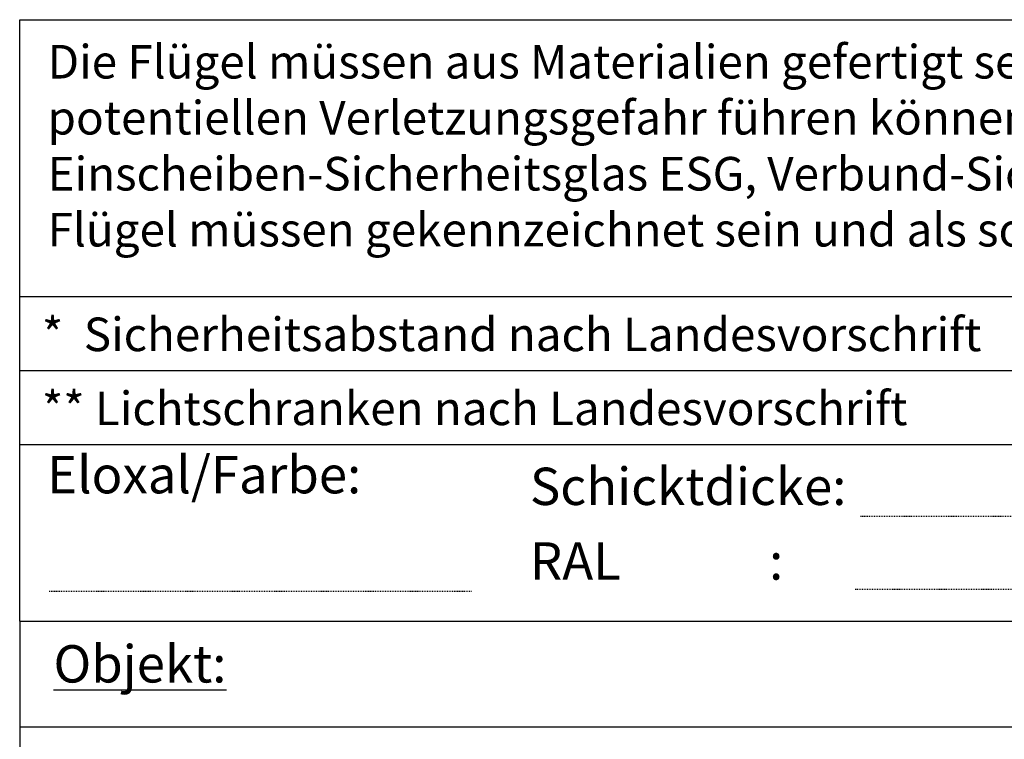
# Model space of a CAD drawing. Units: millimetres. Extents: x -3200 to 5415, y -3000 to 2395.
# Drawn here: x 4752 to 4884, y -2887 to -2790 of the extents above; entities that cross this region are included whole.
import ezdxf

# ---------------------------------------------------------------- set-up
doc = ezdxf.new("R2010")
doc.units = ezdxf.units.MM
doc.linetypes.add('PUNKT2', pattern=[0.125, 0, -0.125])
doc.layers.add('PLANKOPF', color=7, linetype='Continuous')
doc.layers.add('Schrift_Deutsch', color=1, linetype='Continuous')
doc.styles.add('Martin', font='ARIAL.TTF')

# ---------------------------------------------------------------- blocks, each defined once
blk = doc.blocks.new('Plankopf_Rahmen_mit Kopf_Vorlage')
at = {"layer": 'PLANKOPF'}
for p, q in [((-243.12, 196.89), (0, 196.89)), ((-243.12, 149.9), (-243.12, 196.89)), ((-243.12, 159.81), (-0.13, 159.81)), ((-243.12, 149.9), (-0.07, 149.9)), ((-243.12, 149.9), (-0.07, 149.9)), ((-243.12, 140), (-243.12, 149.9)), ((-243.12, 140), (-0.07, 140)), ((-243.12, 140), (-0.07, 140)), ((-243.12, 116.34), (-243.12, 140)), ((-243.12, 116.34), (-0.07, 116.34)), ((-243.12, 116.34), (-243.12, 59.71)), ((-243.12, 102.18), (-0.07, 102.18))]:
    blk.add_line(p, q, dxfattribs=at)
at = {"layer": 'Schrift_Deutsch', "linetype": 'PUNKT2'}
for p, q in [((-130.44, 130.37), (-92.79, 130.37)), ((-239.16, 120.32), (-182.54, 120.32)), ((-131.15, 120.6), (-92.22, 120.6))]:
    blk.add_line(p, q, dxfattribs=at)
at = {"layer": 'Schrift_Deutsch', "char_height": 4.5, "attachment_point": 1, "style": 'Martin'}
for s, insert, width in [('Die Flügel müssen aus Materialien gefertigt sein, die bei Bruch zu keiner potentiellen Verletzungsgefahr führen können (bei Glas z.B. Einscheiben-Sicherheitsglas ESG, Verbund-Sicherheitsglas VSG etc.). Glasklare Flügel müssen gekennzeichnet sein und als solche erkannt werden können.', (-239.38, 193.51), 229.0435), ('*  Sicherheitsabstand nach Landesvorschrift', (-240.15, 156.99), 149.0623), ('** Lichtschranken nach Landesvorschrift', (-240.15, 147.08), 149.0623)]:
    blk.add_mtext(s, dxfattribs=dict(at, insert=insert, width=width))
at = {"layer": 'Schrift_Deutsch', "char_height": 5, "attachment_point": 1}
for s, insert, width in [('{\\fArial|b0|i0|c0|p34;Eloxal/Farbe\\Fmonotxt.shx;:}', (-239.44, 138.44), 48.8381), ('{\\fArial|b0|i0|c0|p34;\\LObjekt:}', (-238.59, 113.1), 219.8422)]:
    blk.add_mtext(s, dxfattribs=dict(at, insert=insert, width=width))
at = {"layer": 'Schrift_Deutsch', "insert": (-174.75, 136.88), "char_height": 5, "width": 48.8381, "attachment_point": 1, "line_spacing_factor": 1.2}
blk.add_mtext('{\\fArial|b0|i0|c0|p34;Schicktdicke:\\PRAL             :}', dxfattribs=at)

msp = doc.modelspace()

# ---------------------------------------------------------------- block references
msp.add_blockref('Plankopf_Rahmen_mit Kopf_Vorlage', (4994.74, -2987.02))

doc.saveas('drawing.dxf')
